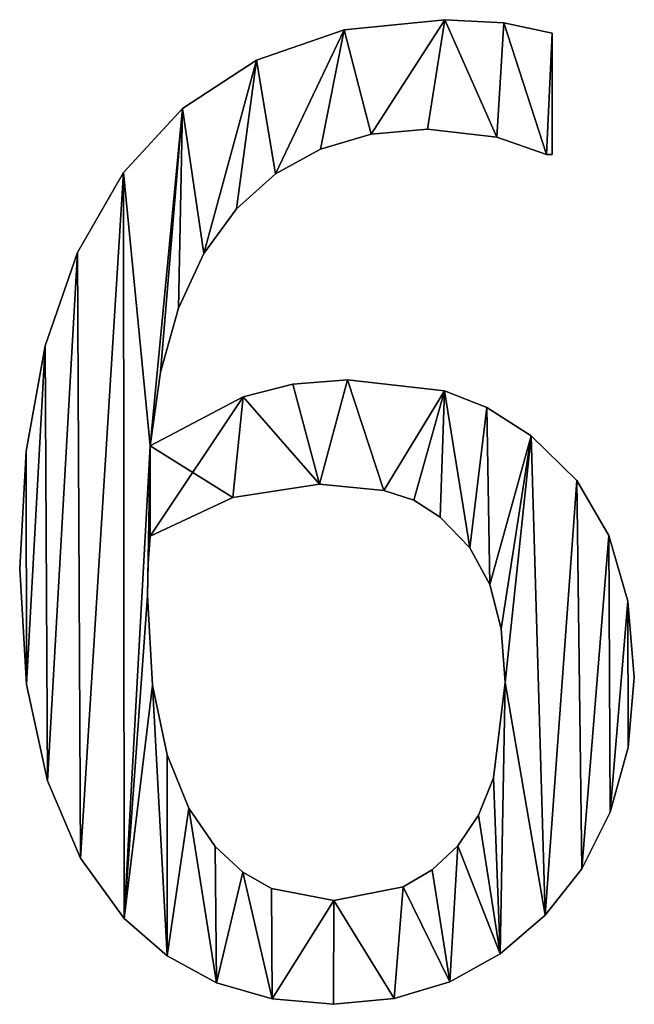
# Model space of a CAD drawing. Extents: x -4265 to 3275, y 45 to 16245.
# Drawn here: x -1438 to -1345, y 5662 to 5810 of the extents above; entities that cross this region are included whole.
import ezdxf

# ---------------------------------------------------------------- set-up
doc = ezdxf.new("R2010")
doc.units = 0
doc.header["$LTSCALE"] = 25.4
doc.layers.get('0').update_dxf_attribs({"color": 13, "linetype": 'CONTINUOUS'})

# ---------------------------------------------------------------- blocks, each defined once
blk = doc.blocks.new('BLOCK_160X80X75')
at = {"color": 0}
for p, q in [((695.69, 148.56), (695.69, 148.56, 15)), ((695.69, 148.56), (695.69, 148.56, 15)), ((680.56, 147.04), (680.56, 147.04, 15)), ((680.56, 147.04), (680.56, 147.04, 15)), ((704.6, 148.08), (704.6, 148.08, 15)), ((704.6, 148.08), (704.6, 148.08, 15)), ((711.88, 146.55), (711.88, 128.26)), ((711.88, 146.55, 15), (711.88, 128.26, 15)), ((711.88, 146.55), (711.88, 146.55, 15)), ((711.88, 146.55), (711.88, 128.26)), ((711.88, 146.55), (711.88, 146.55, 15)), ((711.88, 146.55, 15), (711.88, 128.26, 15)), ((667.34, 142.48), (667.34, 142.48, 15)), ((667.34, 142.48), (667.34, 142.48, 15)), ((656.2, 135.21), (656.2, 135.21, 15)), ((656.2, 135.21), (656.2, 135.21, 15)), ((693.1, 132.09), (693.1, 132.09, 15)), ((693.1, 132.09), (693.1, 132.09, 15)), ((684.62, 131.34), (684.62, 131.34, 15)), ((684.62, 131.34), (684.62, 131.34, 15)), ((703.54, 130.89), (703.54, 130.89, 15)), ((703.54, 130.89), (703.54, 130.89, 15)), ((677, 129.08), (677, 129.08, 15)), ((677, 129.08), (677, 129.08, 15)), ((711.02, 128.26), (711.02, 128.26, 15)), ((711.02, 128.26), (711.02, 128.26, 15)), ((711.88, 128.26), (711.88, 128.26, 15)), ((711.88, 128.26), (711.88, 128.26, 15)), ((647.32, 125.57), (647.32, 125.57, 15)), ((647.32, 125.57), (647.32, 125.57, 15)), ((670.23, 125.33), (670.23, 125.33, 15)), ((670.23, 125.33), (670.23, 125.33, 15)), ((664.32, 120.07), (664.32, 120.07, 15)), ((664.32, 120.07), (664.32, 120.07, 15)), ((640.4, 113.49), (640.4, 113.49, 15)), ((640.4, 113.49), (640.4, 113.49, 15)), ((659.4, 113.33), (659.4, 113.33, 15)), ((659.4, 113.33), (659.4, 113.33, 15)), ((655.59, 105.14), (655.59, 105.14, 15)), ((655.59, 105.14), (655.59, 105.14, 15)), ((635.54, 99.47), (635.54, 99.47, 15)), ((635.54, 99.47), (635.54, 99.47, 15)), ((652.91, 95.49), (652.91, 95.49, 15)), ((652.91, 95.49), (652.91, 95.49, 15)), ((672.84, 93.7), (672.84, 93.7, 15)), ((672.84, 93.7), (672.84, 93.7, 15)), ((681.03, 94.35), (681.03, 94.35, 15)), ((681.03, 94.35), (681.03, 94.35, 15)), ((695.64, 92.67), (695.64, 92.67, 15)), ((695.64, 92.67), (695.64, 92.67, 15)), ((665.33, 91.76), (665.33, 91.76, 15)), ((665.33, 91.76), (665.33, 91.76, 15)), ((702.05, 90.15), (702.05, 90.15, 15)), ((702.05, 90.15), (702.05, 90.15, 15)), ((708.72, 85.92), (708.72, 85.92, 15)), ((708.72, 85.92), (708.72, 85.92, 15)), ((632.66, 83.58), (632.66, 83.58, 15)), ((632.66, 83.58), (632.66, 83.58, 15)), ((651.34, 84.39), (651.34, 84.39, 15)), ((651.34, 84.39), (651.34, 84.39, 15)), ((676.82, 78.64), (676.82, 78.64, 15)), ((676.82, 78.64), (676.82, 78.64, 15)), ((715.57, 79.19), (715.57, 79.19, 15)), ((715.57, 79.19), (715.57, 79.19, 15)), ((686.54, 77.68), (686.54, 77.68, 15)), ((686.54, 77.68), (686.54, 77.68, 15)), ((663.79, 76.63), (663.79, 76.63, 15)), ((663.79, 76.63), (663.79, 76.63, 15)), ((691.03, 76.2), (691.03, 76.2, 15)), ((691.03, 76.2), (691.03, 76.2, 15)), ((695.02, 73.66), (695.02, 73.66, 15)), ((695.02, 73.66), (695.02, 73.66, 15)), ((651.34, 70.79), (651.34, 70.79, 15)), ((651.34, 70.79), (651.34, 70.79, 15)), ((720.4, 70.88), (720.4, 70.88, 15)), ((720.4, 70.88), (720.4, 70.88, 15)), ((699.47, 69.01), (699.47, 69.01, 15)), ((699.47, 69.01), (699.47, 69.01, 15)), ((631.7, 65.9), (631.7, 65.9, 15)), ((631.7, 65.9), (631.7, 65.9, 15)), ((651.05, 66.71), (651.05, 66.71, 15)), ((651.05, 66.71), (651.05, 66.71, 15)), ((702.49, 63.51), (702.49, 63.51, 15)), ((702.49, 63.51), (702.49, 63.51, 15)), ((650.96, 61.78), (650.96, 61.78, 15)), ((650.96, 61.78), (650.96, 61.78, 15)), ((723.28, 60.99), (723.28, 60.99, 15)), ((723.28, 60.99), (723.28, 60.99, 15)), ((704.21, 56.85), (704.21, 56.85, 15)), ((704.21, 56.85), (704.21, 56.85, 15)), ((724.23, 49.52), (724.23, 49.52, 15)), ((724.23, 49.52), (724.23, 49.52, 15)), ((632.75, 48.43), (632.75, 48.43, 15)), ((632.75, 48.43), (632.75, 48.43, 15)), ((651.69, 48.37), (651.69, 48.37, 15)), ((651.69, 48.37), (651.69, 48.37, 15)), ((704.79, 48.75), (704.79, 48.75, 15)), ((704.79, 48.75), (704.79, 48.75, 15)), ((723.32, 38.94), (723.32, 38.94, 15)), ((723.32, 38.94), (723.32, 38.94, 15)), ((653.88, 37.84), (653.88, 37.84, 15)), ((653.88, 37.84), (653.88, 37.84, 15)), ((703.01, 34.41), (703.01, 34.41, 15)), ((703.01, 34.41), (703.01, 34.41, 15)), ((635.87, 33.96), (635.87, 33.96, 15)), ((635.87, 33.96), (635.87, 33.96, 15)), ((657.15, 29.84), (657.15, 29.84, 15)), ((657.15, 29.84), (657.15, 29.84, 15)), ((700.78, 28.77), (700.78, 28.77, 15)), ((700.78, 28.77), (700.78, 28.77, 15)), ((720.59, 29.21), (720.59, 29.21, 15)), ((720.59, 29.21), (720.59, 29.21, 15)), ((661.11, 24.04), (661.11, 24.04, 15)), ((661.11, 24.04), (661.11, 24.04, 15)), ((697.65, 24.14), (697.65, 24.14, 15)), ((697.65, 24.14), (697.65, 24.14, 15)), ((640.84, 22.28), (640.84, 22.28, 15)), ((640.84, 22.28), (640.84, 22.28, 15)), ((665.29, 20.21), (665.29, 20.21, 15)), ((665.29, 20.21), (665.29, 20.21, 15)), ((693.81, 20.53), (693.81, 20.53, 15)), ((693.81, 20.53), (693.81, 20.53, 15)), ((716.33, 20.69), (716.33, 20.69, 15)), ((716.33, 20.69), (716.33, 20.69, 15)), ((689.43, 17.96), (689.43, 17.96, 15)), ((689.43, 17.96), (689.43, 17.96, 15)), ((669.59, 17.72), (669.59, 17.72, 15)), ((669.59, 17.72), (669.59, 17.72, 15)), ((679.02, 15.9), (679.02, 15.9, 15)), ((679.02, 15.9), (679.02, 15.9, 15)), ((710.82, 13.7), (710.82, 13.7, 15)), ((710.82, 13.7), (710.82, 13.7, 15)), ((647.41, 13.22), (647.41, 13.22, 15)), ((647.41, 13.22), (647.41, 13.22, 15)), ((653.92, 7.59), (653.92, 7.59, 15)), ((653.92, 7.59), (653.92, 7.59, 15)), ((704.02, 7.89), (704.02, 7.89, 15)), ((704.02, 7.89), (704.02, 7.89, 15)), ((661.35, 3.54), (661.35, 3.54, 15)), ((661.35, 3.54), (661.35, 3.54, 15)), ((696.46, 3.69), (696.46, 3.69, 15)), ((696.46, 3.69), (696.46, 3.69, 15)), ((669.7, 1.1), (669.7, 1.1, 15)), ((669.7, 1.1), (669.7, 1.1, 15)), ((678.93, 0.29), (678.93, 0.29, 15)), ((678.93, 0.29), (678.93, 0.29, 15)), ((688.1, 1.14), (688.1, 1.14, 15)), ((688.1, 1.14), (688.1, 1.14, 15))]:
    blk.add_line(p, q, dxfattribs=at)
mesh = blk.add_polyface(dxfattribs=at)
corners = [(632.66, 83.58), (632.75, 48.43), (631.7, 65.9), (635.54, 99.47), (635.87, 33.96), (640.4, 113.49), (640.84, 22.28), (647.32, 125.57), (647.41, 13.22), (651.34, 84.39), (656.2, 135.21), (650.96, 61.78), (651.05, 66.71), (652.91, 95.49), (655.59, 105.14), (659.4, 113.33), (667.34, 142.48), (664.32, 120.07), (670.23, 125.33), (680.56, 147.04), (677, 129.08), (684.62, 131.34), (695.69, 148.56), (693.1, 132.09), (703.54, 130.89), (704.6, 148.08), (711.02, 128.26), (711.88, 146.55), (711.88, 128.26), (651.34, 70.79), (665.33, 91.76), (663.79, 76.63), (676.82, 78.64), (672.84, 93.7), (681.03, 94.35), (686.54, 77.68), (695.64, 92.67), (691.03, 76.2), (695.02, 73.66), (699.47, 69.01), (702.05, 90.15), (702.49, 63.51), (708.72, 85.92), (704.21, 56.85), (704.79, 48.75), (651.69, 48.37), (653.92, 7.59), (653.88, 37.84), (657.15, 29.84), (661.35, 3.54), (661.11, 24.04), (665.29, 20.21), (669.7, 1.1), (669.59, 17.72), (679.02, 15.9), (678.93, 0.29), (688.1, 1.14), (689.43, 17.96), (696.46, 3.69), (693.81, 20.53), (697.65, 24.14), (704.02, 7.89), (700.78, 28.77), (703.01, 34.41), (710.82, 13.7), (715.57, 79.19), (716.33, 20.69), (720.4, 70.88), (720.59, 29.21), (723.28, 60.99), (723.32, 38.94), (724.23, 49.52)]
mesh.append_faces([[corners[k] for k in face] for face in [(0, 1, 2), (26, 27, 28), (70, 69, 71)]], dxfattribs={"vtx0": -1, "color": 0})
mesh.append_faces([[corners[k] for k in face] for face in [(1, 3, 4), (4, 5, 6), (6, 7, 8), (11, 9, 12), (9, 10, 13), (13, 10, 14), (14, 10, 15), (15, 16, 17), (17, 16, 18), (18, 19, 20), (20, 19, 21), (21, 22, 23), (23, 22, 24), (24, 25, 26), (29, 30, 31), (31, 30, 32), (32, 34, 35), (35, 36, 37), (37, 36, 38), (38, 36, 39), (39, 40, 41), (41, 42, 43), (43, 42, 44), (8, 45, 46), (45, 8, 11), (46, 48, 49), (49, 51, 52), (52, 54, 55), (55, 54, 56), (56, 57, 58), (58, 60, 61), (61, 44, 64), (64, 65, 66), (66, 67, 68), (68, 69, 70)]], dxfattribs={"vtx0": -1, "vtx1": -1, "color": 0})
mesh.append_faces([[corners[k] for k in face] for face in [(8, 7, 9), (8, 9, 11), (64, 44, 42)]], dxfattribs={"vtx0": -1, "vtx1": -1, "vtx2": -1, "color": 0})
mesh.append_faces([[corners[k] for k in face] for face in [(1, 0, 3), (4, 3, 5), (6, 5, 7), (9, 7, 10), (15, 10, 16), (18, 16, 19), (21, 19, 22), (24, 22, 25), (26, 25, 27), (9, 29, 12), (29, 9, 30), (32, 30, 33), (32, 33, 34), (35, 34, 36), (39, 36, 40), (41, 40, 42), (46, 45, 47), (46, 47, 48), (49, 48, 50), (49, 50, 51), (52, 51, 53), (52, 53, 54), (56, 54, 57), (58, 57, 59), (58, 59, 60), (61, 60, 62), (61, 62, 63), (61, 63, 44), (64, 42, 65), (66, 65, 67), (68, 67, 69)]], dxfattribs={"vtx0": -1, "vtx2": -1, "color": 0})
mesh = blk.add_polyface(dxfattribs=at)
corners = [(647.41, 13.22, 15), (651.69, 48.37, 15), (650.96, 61.78, 15), (653.92, 7.59, 15), (653.88, 37.84, 15), (657.15, 29.84, 15), (661.35, 3.54, 15), (661.11, 24.04, 15), (665.29, 20.21, 15), (669.7, 1.1, 15), (669.59, 17.72, 15), (679.02, 15.9, 15), (678.93, 0.29, 15), (688.1, 1.14, 15), (689.43, 17.96, 15), (696.46, 3.69, 15), (693.81, 20.53, 15), (697.65, 24.14, 15), (704.02, 7.89, 15), (700.78, 28.77, 15), (703.01, 34.41, 15), (704.79, 48.75, 15), (710.82, 13.7, 15), (708.72, 85.92, 15), (715.57, 79.19, 15), (716.33, 20.69, 15), (720.4, 70.88, 15), (720.59, 29.21, 15), (723.28, 60.99, 15), (723.32, 38.94, 15), (724.23, 49.52, 15), (663.79, 76.63, 15), (651.34, 84.39, 15), (651.34, 70.79, 15), (665.33, 91.76, 15), (676.82, 78.64, 15), (672.84, 93.7, 15), (681.03, 94.35, 15), (686.54, 77.68, 15), (695.64, 92.67, 15), (691.03, 76.2, 15), (695.02, 73.66, 15), (699.47, 69.01, 15), (702.05, 90.15, 15), (702.49, 63.51, 15), (704.21, 56.85, 15), (632.75, 48.43, 15), (632.66, 83.58, 15), (631.7, 65.9, 15), (635.54, 99.47, 15), (635.87, 33.96, 15), (640.4, 113.49, 15), (640.84, 22.28, 15), (647.32, 125.57, 15), (656.2, 135.21, 15), (651.05, 66.71, 15), (652.91, 95.49, 15), (655.59, 105.14, 15), (659.4, 113.33, 15), (667.34, 142.48, 15), (664.32, 120.07, 15), (670.23, 125.33, 15), (680.56, 147.04, 15), (677, 129.08, 15), (684.62, 131.34, 15), (695.69, 148.56, 15), (693.1, 132.09, 15), (703.54, 130.89, 15), (704.6, 148.08, 15), (711.02, 128.26, 15), (711.88, 146.55, 15), (711.88, 128.26, 15)]
mesh.append_faces([[corners[k] for k in face] for face in [(28, 29, 30), (46, 47, 48), (70, 69, 71)]], dxfattribs={"vtx0": -1, "color": 0})
mesh.append_faces([[corners[k] for k in face] for face in [(1, 3, 4), (4, 3, 5), (5, 6, 7), (7, 6, 8), (8, 9, 10), (10, 9, 11), (11, 13, 14), (14, 15, 16), (16, 15, 17), (17, 18, 19), (19, 18, 20), (20, 18, 21), (23, 22, 24), (24, 25, 26), (26, 27, 28), (31, 32, 33), (32, 31, 34), (34, 35, 36), (36, 35, 37), (37, 38, 39), (39, 42, 43), (43, 44, 23), (47, 46, 49), (49, 50, 51), (51, 52, 53), (53, 32, 54), (54, 58, 59), (59, 61, 62), (62, 64, 65), (65, 67, 68), (68, 69, 70)]], dxfattribs={"vtx0": -1, "vtx1": -1, "color": 0})
mesh.append_faces([[corners[k] for k in face] for face in [(21, 22, 23), (53, 0, 32), (32, 0, 2)]], dxfattribs={"vtx0": -1, "vtx1": -1, "vtx2": -1, "color": 0})
mesh.append_faces([[corners[k] for k in face] for face in [(0, 1, 2), (1, 0, 3), (5, 3, 6), (8, 6, 9), (11, 9, 12), (11, 12, 13), (14, 13, 15), (17, 15, 18), (21, 18, 22), (24, 22, 25), (26, 25, 27), (28, 27, 29), (34, 31, 35), (37, 35, 38), (39, 38, 40), (39, 40, 41), (39, 41, 42), (43, 42, 44), (23, 44, 45), (23, 45, 21), (49, 46, 50), (51, 50, 52), (53, 52, 0), (32, 2, 55), (32, 55, 33), (54, 32, 56), (54, 56, 57), (54, 57, 58), (59, 58, 60), (59, 60, 61), (62, 61, 63), (62, 63, 64), (65, 64, 66), (65, 66, 67), (68, 67, 69)]], dxfattribs={"vtx0": -1, "vtx2": -1, "color": 0})
mesh = blk.add_polyface(dxfattribs=at)
corners = [(680.56, 147.04, 15), (695.69, 148.56), (680.56, 147.04), (695.69, 148.56, 15)]
mesh.append_faces([[corners[k] for k in face] for face in [(0, 1, 2), (1, 0, 3)]], dxfattribs={"vtx0": -1, "color": 0})
mesh = blk.add_polyface(dxfattribs=at)
corners = [(695.69, 148.56, 15), (704.6, 148.08), (695.69, 148.56), (704.6, 148.08, 15)]
mesh.append_faces([[corners[k] for k in face] for face in [(0, 1, 2), (1, 0, 3)]], dxfattribs={"vtx0": -1, "color": 0})
mesh = blk.add_polyface(dxfattribs=at)
corners = [(667.34, 142.48, 15), (680.56, 147.04), (667.34, 142.48), (680.56, 147.04, 15)]
mesh.append_faces([[corners[k] for k in face] for face in [(0, 1, 2), (1, 0, 3)]], dxfattribs={"vtx0": -1, "color": 0})
mesh = blk.add_polyface(dxfattribs=at)
corners = [(704.6, 148.08, 15), (711.88, 146.55), (704.6, 148.08), (711.88, 146.55, 15)]
mesh.append_faces([[corners[k] for k in face] for face in [(0, 1, 2), (1, 0, 3)]], dxfattribs={"vtx0": -1, "color": 0})
mesh = blk.add_polyface(dxfattribs=at)
corners = [(711.88, 146.55), (711.88, 128.26, 15), (711.88, 128.26), (711.88, 146.55, 15)]
mesh.append_faces([[corners[k] for k in face] for face in [(0, 1, 2), (1, 0, 3)]], dxfattribs={"vtx0": -1, "color": 0})
mesh = blk.add_polyface(dxfattribs=at)
corners = [(656.2, 135.21, 15), (667.34, 142.48), (656.2, 135.21), (667.34, 142.48, 15)]
mesh.append_faces([[corners[k] for k in face] for face in [(0, 1, 2), (1, 0, 3)]], dxfattribs={"vtx0": -1, "color": 0})
mesh = blk.add_polyface(dxfattribs=at)
corners = [(656.2, 135.21, 15), (647.32, 125.57), (647.32, 125.57, 15), (656.2, 135.21)]
mesh.append_faces([[corners[k] for k in face] for face in [(0, 1, 2), (1, 0, 3)]], dxfattribs={"vtx0": -1, "color": 0})
mesh = blk.add_polyface(dxfattribs=at)
corners = [(693.1, 132.09, 15), (684.62, 131.34), (693.1, 132.09), (684.62, 131.34, 15)]
mesh.append_faces([[corners[k] for k in face] for face in [(0, 1, 2), (1, 0, 3)]], dxfattribs={"vtx0": -1, "color": 0})
mesh = blk.add_polyface(dxfattribs=at)
corners = [(703.54, 130.89, 15), (693.1, 132.09), (703.54, 130.89), (693.1, 132.09, 15)]
mesh.append_faces([[corners[k] for k in face] for face in [(0, 1, 2), (1, 0, 3)]], dxfattribs={"vtx0": -1, "color": 0})
mesh = blk.add_polyface(dxfattribs=at)
corners = [(684.62, 131.34, 15), (677, 129.08), (684.62, 131.34), (677, 129.08, 15)]
mesh.append_faces([[corners[k] for k in face] for face in [(0, 1, 2), (1, 0, 3)]], dxfattribs={"vtx0": -1, "color": 0})
mesh = blk.add_polyface(dxfattribs=at)
corners = [(711.02, 128.26, 15), (703.54, 130.89), (711.02, 128.26), (703.54, 130.89, 15)]
mesh.append_faces([[corners[k] for k in face] for face in [(0, 1, 2), (1, 0, 3)]], dxfattribs={"vtx0": -1, "color": 0})
mesh = blk.add_polyface(dxfattribs=at)
corners = [(677, 129.08, 15), (670.23, 125.33), (677, 129.08), (670.23, 125.33, 15)]
mesh.append_faces([[corners[k] for k in face] for face in [(0, 1, 2), (1, 0, 3)]], dxfattribs={"vtx0": -1, "color": 0})
mesh = blk.add_polyface(dxfattribs=at)
corners = [(711.88, 128.26, 15), (711.02, 128.26), (711.88, 128.26), (711.02, 128.26, 15)]
mesh.append_faces([[corners[k] for k in face] for face in [(0, 1, 2), (1, 0, 3)]], dxfattribs={"vtx0": -1, "color": 0})
mesh = blk.add_polyface(dxfattribs=at)
corners = [(647.32, 125.57, 15), (640.4, 113.49), (640.4, 113.49, 15), (647.32, 125.57)]
mesh.append_faces([[corners[k] for k in face] for face in [(0, 1, 2), (1, 0, 3)]], dxfattribs={"vtx0": -1, "color": 0})
mesh = blk.add_polyface(dxfattribs=at)
corners = [(670.23, 125.33, 15), (664.32, 120.07), (670.23, 125.33), (664.32, 120.07, 15)]
mesh.append_faces([[corners[k] for k in face] for face in [(0, 1, 2), (1, 0, 3)]], dxfattribs={"vtx0": -1, "color": 0})
mesh = blk.add_polyface(dxfattribs=at)
corners = [(664.32, 120.07), (659.4, 113.33, 15), (659.4, 113.33), (664.32, 120.07, 15)]
mesh.append_faces([[corners[k] for k in face] for face in [(0, 1, 2), (1, 0, 3)]], dxfattribs={"vtx0": -1, "color": 0})
mesh = blk.add_polyface(dxfattribs=at)
corners = [(640.4, 113.49, 15), (635.54, 99.47), (635.54, 99.47, 15), (640.4, 113.49)]
mesh.append_faces([[corners[k] for k in face] for face in [(0, 1, 2), (1, 0, 3)]], dxfattribs={"vtx0": -1, "color": 0})
mesh = blk.add_polyface(dxfattribs=at)
corners = [(659.4, 113.33), (655.59, 105.14, 15), (655.59, 105.14), (659.4, 113.33, 15)]
mesh.append_faces([[corners[k] for k in face] for face in [(0, 1, 2), (1, 0, 3)]], dxfattribs={"vtx0": -1, "color": 0})
mesh = blk.add_polyface(dxfattribs=at)
corners = [(655.59, 105.14), (652.91, 95.49, 15), (652.91, 95.49), (655.59, 105.14, 15)]
mesh.append_faces([[corners[k] for k in face] for face in [(0, 1, 2), (1, 0, 3)]], dxfattribs={"vtx0": -1, "color": 0})
mesh = blk.add_polyface(dxfattribs=at)
corners = [(635.54, 99.47, 15), (632.66, 83.58), (632.66, 83.58, 15), (635.54, 99.47)]
mesh.append_faces([[corners[k] for k in face] for face in [(0, 1, 2), (1, 0, 3)]], dxfattribs={"vtx0": -1, "color": 0})
mesh = blk.add_polyface(dxfattribs=at)
corners = [(652.91, 95.49), (651.34, 84.39, 15), (651.34, 84.39), (652.91, 95.49, 15)]
mesh.append_faces([[corners[k] for k in face] for face in [(0, 1, 2), (1, 0, 3)]], dxfattribs={"vtx0": -1, "color": 0})
mesh = blk.add_polyface(dxfattribs=at)
corners = [(665.33, 91.76, 15), (672.84, 93.7), (665.33, 91.76), (672.84, 93.7, 15)]
mesh.append_faces([[corners[k] for k in face] for face in [(0, 1, 2), (1, 0, 3)]], dxfattribs={"vtx0": -1, "color": 0})
mesh = blk.add_polyface(dxfattribs=at)
corners = [(672.84, 93.7, 15), (681.03, 94.35), (672.84, 93.7), (681.03, 94.35, 15)]
mesh.append_faces([[corners[k] for k in face] for face in [(0, 1, 2), (1, 0, 3)]], dxfattribs={"vtx0": -1, "color": 0})
mesh = blk.add_polyface(dxfattribs=at)
corners = [(681.03, 94.35, 15), (695.64, 92.67), (681.03, 94.35), (695.64, 92.67, 15)]
mesh.append_faces([[corners[k] for k in face] for face in [(0, 1, 2), (1, 0, 3)]], dxfattribs={"vtx0": -1, "color": 0})
mesh = blk.add_polyface(dxfattribs=at)
corners = [(695.64, 92.67, 15), (702.05, 90.15), (695.64, 92.67), (702.05, 90.15, 15)]
mesh.append_faces([[corners[k] for k in face] for face in [(0, 1, 2), (1, 0, 3)]], dxfattribs={"vtx0": -1, "color": 0})
mesh = blk.add_polyface(dxfattribs=at)
corners = [(651.34, 84.39, 15), (665.33, 91.76), (651.34, 84.39), (665.33, 91.76, 15)]
mesh.append_faces([[corners[k] for k in face] for face in [(0, 1, 2), (1, 0, 3)]], dxfattribs={"vtx0": -1, "color": 0})
mesh = blk.add_polyface(dxfattribs=at)
corners = [(702.05, 90.15, 15), (708.72, 85.92), (702.05, 90.15), (708.72, 85.92, 15)]
mesh.append_faces([[corners[k] for k in face] for face in [(0, 1, 2), (1, 0, 3)]], dxfattribs={"vtx0": -1, "color": 0})
mesh = blk.add_polyface(dxfattribs=at)
corners = [(708.72, 85.92, 15), (715.57, 79.19), (708.72, 85.92), (715.57, 79.19, 15)]
mesh.append_faces([[corners[k] for k in face] for face in [(0, 1, 2), (1, 0, 3)]], dxfattribs={"vtx0": -1, "color": 0})
mesh = blk.add_polyface(dxfattribs=at)
corners = [(632.66, 83.58, 15), (631.7, 65.9), (631.7, 65.9, 15), (632.66, 83.58)]
mesh.append_faces([[corners[k] for k in face] for face in [(0, 1, 2), (1, 0, 3)]], dxfattribs={"vtx0": -1, "color": 0})
mesh = blk.add_polyface(dxfattribs=at)
corners = [(676.82, 78.64, 15), (663.79, 76.63), (676.82, 78.64), (663.79, 76.63, 15)]
mesh.append_faces([[corners[k] for k in face] for face in [(0, 1, 2), (1, 0, 3)]], dxfattribs={"vtx0": -1, "color": 0})
mesh = blk.add_polyface(dxfattribs=at)
corners = [(686.54, 77.68, 15), (676.82, 78.64), (686.54, 77.68), (676.82, 78.64, 15)]
mesh.append_faces([[corners[k] for k in face] for face in [(0, 1, 2), (1, 0, 3)]], dxfattribs={"vtx0": -1, "color": 0})
mesh = blk.add_polyface(dxfattribs=at)
corners = [(715.57, 79.19), (720.4, 70.88, 15), (720.4, 70.88), (715.57, 79.19, 15)]
mesh.append_faces([[corners[k] for k in face] for face in [(0, 1, 2), (1, 0, 3)]], dxfattribs={"vtx0": -1, "color": 0})
mesh = blk.add_polyface(dxfattribs=at)
corners = [(691.03, 76.2, 15), (686.54, 77.68), (691.03, 76.2), (686.54, 77.68, 15)]
mesh.append_faces([[corners[k] for k in face] for face in [(0, 1, 2), (1, 0, 3)]], dxfattribs={"vtx0": -1, "color": 0})
mesh = blk.add_polyface(dxfattribs=at)
corners = [(663.79, 76.63, 15), (651.34, 70.79), (663.79, 76.63), (651.34, 70.79, 15)]
mesh.append_faces([[corners[k] for k in face] for face in [(0, 1, 2), (1, 0, 3)]], dxfattribs={"vtx0": -1, "color": 0})
mesh = blk.add_polyface(dxfattribs=at)
corners = [(695.02, 73.66, 15), (691.03, 76.2), (695.02, 73.66), (691.03, 76.2, 15)]
mesh.append_faces([[corners[k] for k in face] for face in [(0, 1, 2), (1, 0, 3)]], dxfattribs={"vtx0": -1, "color": 0})
mesh = blk.add_polyface(dxfattribs=at)
corners = [(695.02, 73.66, 15), (699.47, 69.01), (699.47, 69.01, 15), (695.02, 73.66)]
mesh.append_faces([[corners[k] for k in face] for face in [(0, 1, 2), (1, 0, 3)]], dxfattribs={"vtx0": -1, "color": 0})
mesh = blk.add_polyface(dxfattribs=at)
corners = [(651.34, 70.79), (651.05, 66.71, 15), (651.05, 66.71), (651.34, 70.79, 15)]
mesh.append_faces([[corners[k] for k in face] for face in [(0, 1, 2), (1, 0, 3)]], dxfattribs={"vtx0": -1, "color": 0})
mesh = blk.add_polyface(dxfattribs=at)
corners = [(720.4, 70.88), (723.28, 60.99, 15), (723.28, 60.99), (720.4, 70.88, 15)]
mesh.append_faces([[corners[k] for k in face] for face in [(0, 1, 2), (1, 0, 3)]], dxfattribs={"vtx0": -1, "color": 0})
mesh = blk.add_polyface(dxfattribs=at)
corners = [(699.47, 69.01, 15), (702.49, 63.51), (702.49, 63.51, 15), (699.47, 69.01)]
mesh.append_faces([[corners[k] for k in face] for face in [(0, 1, 2), (1, 0, 3)]], dxfattribs={"vtx0": -1, "color": 0})
mesh = blk.add_polyface(dxfattribs=at)
corners = [(631.7, 65.9, 15), (632.75, 48.43), (632.75, 48.43, 15), (631.7, 65.9)]
mesh.append_faces([[corners[k] for k in face] for face in [(0, 1, 2), (1, 0, 3)]], dxfattribs={"vtx0": -1, "color": 0})
mesh = blk.add_polyface(dxfattribs=at)
corners = [(651.05, 66.71), (650.96, 61.78, 15), (650.96, 61.78), (651.05, 66.71, 15)]
mesh.append_faces([[corners[k] for k in face] for face in [(0, 1, 2), (1, 0, 3)]], dxfattribs={"vtx0": -1, "color": 0})
mesh = blk.add_polyface(dxfattribs=at)
corners = [(702.49, 63.51, 15), (704.21, 56.85), (704.21, 56.85, 15), (702.49, 63.51)]
mesh.append_faces([[corners[k] for k in face] for face in [(0, 1, 2), (1, 0, 3)]], dxfattribs={"vtx0": -1, "color": 0})
mesh = blk.add_polyface(dxfattribs=at)
corners = [(650.96, 61.78), (651.69, 48.37, 15), (651.69, 48.37), (650.96, 61.78, 15)]
mesh.append_faces([[corners[k] for k in face] for face in [(0, 1, 2), (1, 0, 3)]], dxfattribs={"vtx0": -1, "color": 0})
mesh = blk.add_polyface(dxfattribs=at)
corners = [(723.28, 60.99), (724.23, 49.52, 15), (724.23, 49.52), (723.28, 60.99, 15)]
mesh.append_faces([[corners[k] for k in face] for face in [(0, 1, 2), (1, 0, 3)]], dxfattribs={"vtx0": -1, "color": 0})
mesh = blk.add_polyface(dxfattribs=at)
corners = [(704.21, 56.85, 15), (704.79, 48.75), (704.79, 48.75, 15), (704.21, 56.85)]
mesh.append_faces([[corners[k] for k in face] for face in [(0, 1, 2), (1, 0, 3)]], dxfattribs={"vtx0": -1, "color": 0})
mesh = blk.add_polyface(dxfattribs=at)
corners = [(724.23, 49.52), (723.32, 38.94, 15), (723.32, 38.94), (724.23, 49.52, 15)]
mesh.append_faces([[corners[k] for k in face] for face in [(0, 1, 2), (1, 0, 3)]], dxfattribs={"vtx0": -1, "color": 0})
mesh = blk.add_polyface(dxfattribs=at)
corners = [(632.75, 48.43, 15), (635.87, 33.96), (635.87, 33.96, 15), (632.75, 48.43)]
mesh.append_faces([[corners[k] for k in face] for face in [(0, 1, 2), (1, 0, 3)]], dxfattribs={"vtx0": -1, "color": 0})
mesh = blk.add_polyface(dxfattribs=at)
corners = [(651.69, 48.37), (653.88, 37.84, 15), (653.88, 37.84), (651.69, 48.37, 15)]
mesh.append_faces([[corners[k] for k in face] for face in [(0, 1, 2), (1, 0, 3)]], dxfattribs={"vtx0": -1, "color": 0})
mesh = blk.add_polyface(dxfattribs=at)
corners = [(704.79, 48.75, 15), (703.01, 34.41), (703.01, 34.41, 15), (704.79, 48.75)]
mesh.append_faces([[corners[k] for k in face] for face in [(0, 1, 2), (1, 0, 3)]], dxfattribs={"vtx0": -1, "color": 0})
mesh = blk.add_polyface(dxfattribs=at)
corners = [(723.32, 38.94), (720.59, 29.21, 15), (720.59, 29.21), (723.32, 38.94, 15)]
mesh.append_faces([[corners[k] for k in face] for face in [(0, 1, 2), (1, 0, 3)]], dxfattribs={"vtx0": -1, "color": 0})
mesh = blk.add_polyface(dxfattribs=at)
corners = [(653.88, 37.84), (657.15, 29.84, 15), (657.15, 29.84), (653.88, 37.84, 15)]
mesh.append_faces([[corners[k] for k in face] for face in [(0, 1, 2), (1, 0, 3)]], dxfattribs={"vtx0": -1, "color": 0})
mesh = blk.add_polyface(dxfattribs=at)
corners = [(703.01, 34.41, 15), (700.78, 28.77), (700.78, 28.77, 15), (703.01, 34.41)]
mesh.append_faces([[corners[k] for k in face] for face in [(0, 1, 2), (1, 0, 3)]], dxfattribs={"vtx0": -1, "color": 0})
mesh = blk.add_polyface(dxfattribs=at)
corners = [(635.87, 33.96, 15), (640.84, 22.28), (640.84, 22.28, 15), (635.87, 33.96)]
mesh.append_faces([[corners[k] for k in face] for face in [(0, 1, 2), (1, 0, 3)]], dxfattribs={"vtx0": -1, "color": 0})
mesh = blk.add_polyface(dxfattribs=at)
corners = [(657.15, 29.84), (661.11, 24.04, 15), (661.11, 24.04), (657.15, 29.84, 15)]
mesh.append_faces([[corners[k] for k in face] for face in [(0, 1, 2), (1, 0, 3)]], dxfattribs={"vtx0": -1, "color": 0})
mesh = blk.add_polyface(dxfattribs=at)
corners = [(700.78, 28.77, 15), (697.65, 24.14), (697.65, 24.14, 15), (700.78, 28.77)]
mesh.append_faces([[corners[k] for k in face] for face in [(0, 1, 2), (1, 0, 3)]], dxfattribs={"vtx0": -1, "color": 0})
mesh = blk.add_polyface(dxfattribs=at)
corners = [(720.59, 29.21), (716.33, 20.69, 15), (716.33, 20.69), (720.59, 29.21, 15)]
mesh.append_faces([[corners[k] for k in face] for face in [(0, 1, 2), (1, 0, 3)]], dxfattribs={"vtx0": -1, "color": 0})
mesh = blk.add_polyface(dxfattribs=at)
corners = [(661.11, 24.04, 15), (665.29, 20.21), (661.11, 24.04), (665.29, 20.21, 15)]
mesh.append_faces([[corners[k] for k in face] for face in [(0, 1, 2), (1, 0, 3)]], dxfattribs={"vtx0": -1, "color": 0})
mesh = blk.add_polyface(dxfattribs=at)
corners = [(693.81, 20.53, 15), (697.65, 24.14), (693.81, 20.53), (697.65, 24.14, 15)]
mesh.append_faces([[corners[k] for k in face] for face in [(0, 1, 2), (1, 0, 3)]], dxfattribs={"vtx0": -1, "color": 0})
mesh = blk.add_polyface(dxfattribs=at)
corners = [(640.84, 22.28, 15), (647.41, 13.22), (647.41, 13.22, 15), (640.84, 22.28)]
mesh.append_faces([[corners[k] for k in face] for face in [(0, 1, 2), (1, 0, 3)]], dxfattribs={"vtx0": -1, "color": 0})
mesh = blk.add_polyface(dxfattribs=at)
corners = [(665.29, 20.21, 15), (669.59, 17.72), (665.29, 20.21), (669.59, 17.72, 15)]
mesh.append_faces([[corners[k] for k in face] for face in [(0, 1, 2), (1, 0, 3)]], dxfattribs={"vtx0": -1, "color": 0})
mesh = blk.add_polyface(dxfattribs=at)
corners = [(689.43, 17.96, 15), (693.81, 20.53), (689.43, 17.96), (693.81, 20.53, 15)]
mesh.append_faces([[corners[k] for k in face] for face in [(0, 1, 2), (1, 0, 3)]], dxfattribs={"vtx0": -1, "color": 0})
mesh = blk.add_polyface(dxfattribs=at)
corners = [(716.33, 20.69), (710.82, 13.7, 15), (710.82, 13.7), (716.33, 20.69, 15)]
mesh.append_faces([[corners[k] for k in face] for face in [(0, 1, 2), (1, 0, 3)]], dxfattribs={"vtx0": -1, "color": 0})
mesh = blk.add_polyface(dxfattribs=at)
corners = [(679.02, 15.9, 15), (689.43, 17.96), (679.02, 15.9), (689.43, 17.96, 15)]
mesh.append_faces([[corners[k] for k in face] for face in [(0, 1, 2), (1, 0, 3)]], dxfattribs={"vtx0": -1, "color": 0})
mesh = blk.add_polyface(dxfattribs=at)
corners = [(669.59, 17.72, 15), (679.02, 15.9), (669.59, 17.72), (679.02, 15.9, 15)]
mesh.append_faces([[corners[k] for k in face] for face in [(0, 1, 2), (1, 0, 3)]], dxfattribs={"vtx0": -1, "color": 0})
mesh = blk.add_polyface(dxfattribs=at)
corners = [(710.82, 13.7, 15), (704.02, 7.89), (710.82, 13.7), (704.02, 7.89, 15)]
mesh.append_faces([[corners[k] for k in face] for face in [(0, 1, 2), (1, 0, 3)]], dxfattribs={"vtx0": -1, "color": 0})
mesh = blk.add_polyface(dxfattribs=at)
corners = [(653.92, 7.59, 15), (647.41, 13.22), (653.92, 7.59), (647.41, 13.22, 15)]
mesh.append_faces([[corners[k] for k in face] for face in [(0, 1, 2), (1, 0, 3)]], dxfattribs={"vtx0": -1, "color": 0})
mesh = blk.add_polyface(dxfattribs=at)
corners = [(661.35, 3.54, 15), (653.92, 7.59), (661.35, 3.54), (653.92, 7.59, 15)]
mesh.append_faces([[corners[k] for k in face] for face in [(0, 1, 2), (1, 0, 3)]], dxfattribs={"vtx0": -1, "color": 0})
mesh = blk.add_polyface(dxfattribs=at)
corners = [(704.02, 7.89, 15), (696.46, 3.69), (704.02, 7.89), (696.46, 3.69, 15)]
mesh.append_faces([[corners[k] for k in face] for face in [(0, 1, 2), (1, 0, 3)]], dxfattribs={"vtx0": -1, "color": 0})
mesh = blk.add_polyface(dxfattribs=at)
corners = [(669.7, 1.1, 15), (661.35, 3.54), (669.7, 1.1), (661.35, 3.54, 15)]
mesh.append_faces([[corners[k] for k in face] for face in [(0, 1, 2), (1, 0, 3)]], dxfattribs={"vtx0": -1, "color": 0})
mesh = blk.add_polyface(dxfattribs=at)
corners = [(696.46, 3.69, 15), (688.1, 1.14), (696.46, 3.69), (688.1, 1.14, 15)]
mesh.append_faces([[corners[k] for k in face] for face in [(0, 1, 2), (1, 0, 3)]], dxfattribs={"vtx0": -1, "color": 0})
mesh = blk.add_polyface(dxfattribs=at)
corners = [(678.93, 0.29, 15), (669.7, 1.1), (678.93, 0.29), (669.7, 1.1, 15)]
mesh.append_faces([[corners[k] for k in face] for face in [(0, 1, 2), (1, 0, 3)]], dxfattribs={"vtx0": -1, "color": 0})
mesh = blk.add_polyface(dxfattribs=at)
corners = [(688.1, 1.14, 15), (678.93, 0.29), (688.1, 1.14), (678.93, 0.29, 15)]
mesh.append_faces([[corners[k] for k in face] for face in [(0, 1, 2), (1, 0, 3)]], dxfattribs={"vtx0": -1, "color": 0})

msp = doc.modelspace()

# ---------------------------------------------------------------- block references
at = {"color": 0}
msp.add_blockref('BLOCK_160X80X75', (-2069.31, 5661.85, 20), dxfattribs=at)

doc.saveas('drawing.dxf')
